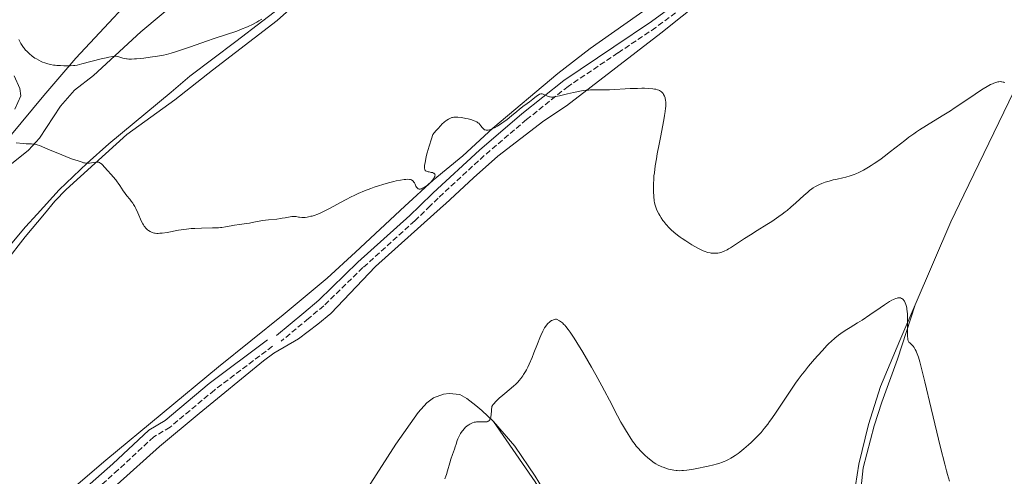
# Model space of a CAD drawing. Units: metres. Extents: x 622261 to 625744, y 4662410 to 4664783.
# Drawn here: x 624483 to 624785, y 4663220 to 4663360 of the extents above; entities that cross this region are included whole.
import ezdxf

# ---------------------------------------------------------------- set-up
doc = ezdxf.new("R2010")
doc.units = ezdxf.units.M
doc.header["$MEASUREMENT"] = 0
doc.linetypes.add('DGN Style 3', pattern=[2.435891, 1.739922, -0.695969])
for name, color, linetype, lineweight in [('Camino', 7, 'DGN Style 3', 0), ('Curva de nivel intermedia', 30, 'Continuous', 0), ('Límite de municipio', 7, 'Continuous', 0), ('Línea de cambio de uso (parcela vista)', 92, 'Continuous', 0), ('Margen derecho', 7, 'Continuous', 0)]:
    doc.layers.add(name, color=color, linetype=linetype, lineweight=lineweight)

msp = doc.modelspace()

# ---------------------------------------------------------------- linework, layer by layer
at = {"layer": 'Camino', "color": 7, "linetype": 'DGN Style 3', "lineweight": 0}
for points in [[(624683.92, 4663361.83, 411.48), (624677.86, 4663357.3, 411.25), (624666.22, 4663349.49, 410.88), (624650.96, 4663339.26, 410.16), (624638.23, 4663329.08, 409.88), (624625.24, 4663318.05, 409.28), (624611.08, 4663305, 409.44)], [(624611.08, 4663305, 409.44), (624608.65, 4663302.62, 409.41), (624603.93, 4663298.02, 409.14), (624588.02, 4663283.67, 408.49), (624575.96, 4663271.98, 408.48), (624571.29, 4663268.03, 408.33), (624562.9, 4663261.13, 407.65)], [(624560.26, 4663259.56, 407.32), (624542.43, 4663246.13, 406.8), (624528.83, 4663234.76, 406.91), (624523.84, 4663231.79, 407.01), (624512.93, 4663221.66, 406.87), (624504.25, 4663213.97, 406.7)]]:
    msp.add_polyline3d(points, dxfattribs=at)
at = {"layer": 'Curva de nivel intermedia', "color": 30, "linetype": 'Continuous', "lineweight": 0, "flags": 128}
for points, elevation in [([(624518.5, 4663347.7), (624519.8, 4663347.82), (624520.75, 4663347.92), (624522.77, 4663348.18), (624525, 4663348.52), (624526.81, 4663348.85), (624527.7, 4663349.05), (624529.15, 4663349.43), (624530.81, 4663349.93), (624531.76, 4663350.24), (624535.13, 4663351.39), (624540.06, 4663353.13), (624542.33, 4663353.93), (624549.3, 4663356.23), (624551, 4663356.86), (624552.06, 4663357.31), (624552.75, 4663357.62), (624554.09, 4663358.26), (624555.41, 4663358.95), (624556.06, 4663359.31), (624557.01, 4663359.88)], 415), ([(624482.4, 4663353.67), (624482.85, 4663352.77), (624483.08, 4663352.35), (624483.44, 4663351.77), (624483.83, 4663351.21), (624484.04, 4663350.93), (624484.51, 4663350.38), (624484.85, 4663350.02), (624485.59, 4663349.32), (624486.5, 4663348.56), (624487.38, 4663347.94), (624487.83, 4663347.65), (624488.55, 4663347.24), (624489.29, 4663346.87), (624489.68, 4663346.7), (624490.37, 4663346.44), (624490.73, 4663346.32), (624491.29, 4663346.16), (624492.17, 4663345.96), (624493.11, 4663345.8), (624493.6, 4663345.74), (624494.12, 4663345.68), (624495.18, 4663345.61), (624496.24, 4663345.57), (624496.93, 4663345.56), (624498.16, 4663345.57), (624499.17, 4663345.63), (624499.64, 4663345.68), (624500.38, 4663345.8), (624501.76, 4663346.12), (624507.69, 4663347.67), (624509.24, 4663348.03), (624510.04, 4663348.2), (624511.2, 4663348.4), (624511.96, 4663348.48), (624512.28, 4663348.47), (624512.78, 4663348.38), (624513.38, 4663348.2), (624514.35, 4663347.9), (624514.9, 4663347.77), (624515.42, 4663347.68), (624515.71, 4663347.65), (624516.17, 4663347.62), (624516.97, 4663347.61), (624517.94, 4663347.65), (624518.5, 4663347.7)], 415), ([(624748.34, 4663318.07), (624749.49, 4663318.93), (624751.6, 4663320.58), (624754.21, 4663322.67), (624755.51, 4663323.67), (624756.99, 4663324.73), (624757.84, 4663325.3), (624758.78, 4663325.91), (624760.91, 4663327.25), (624765.74, 4663330.23), (624768.22, 4663331.79), (624769.43, 4663332.57), (624771.75, 4663334.1), (624775.84, 4663336.87), (624777.52, 4663337.98), (624778.26, 4663338.45), (624779.52, 4663339.21), (624780.57, 4663339.78), (624781.16, 4663340.06), (624781.52, 4663340.22), (624782.18, 4663340.46), (624782.79, 4663340.61), (624783.07, 4663340.66), (624783.48, 4663340.7), (624783.87, 4663340.69), (624784.06, 4663340.67), (624784.43, 4663340.59), (624784.62, 4663340.53), (624784.89, 4663340.41)], 410), ([(624612.91, 4663328.28), (624613.44, 4663328.72), (624613.73, 4663328.93), (624614.22, 4663329.22), (624614.89, 4663329.54), (624615.26, 4663329.68), (624615.49, 4663329.74), (624615.93, 4663329.81), (624616.39, 4663329.85), (624616.66, 4663329.84), (624617.17, 4663329.81), (624618.24, 4663329.67), (624619.57, 4663329.44), (624620.32, 4663329.29), (624621.07, 4663329.09), (624621.44, 4663328.98), (624622.14, 4663328.73), (624622.47, 4663328.59), (624622.91, 4663328.36), (624623.29, 4663328.11), (624623.52, 4663327.93), (624623.9, 4663327.55), (624624.22, 4663327.17), (624624.58, 4663326.69), (624624.75, 4663326.48), (624625, 4663326.2), (624625.14, 4663326.08), (624625.35, 4663325.95), (624625.51, 4663325.89), (624625.85, 4663325.82), (624626.03, 4663325.81), (624626.43, 4663325.85), (624626.87, 4663325.96), (624627.19, 4663326.07), (624627.9, 4663326.36), (624628.33, 4663326.58), (624629.27, 4663327.09), (624630.59, 4663327.92), (624631.26, 4663328.37), (624632.23, 4663329.09), (624633.58, 4663330.18), (624635.2, 4663331.58), (624635.96, 4663332.21), (624637.05, 4663333.04), (624638.44, 4663334.03), (624639.11, 4663334.52), (624640.08, 4663335.29), (624641.24, 4663336.21), (624641.72, 4663336.57), (624642.13, 4663336.81), (624642.31, 4663336.89), (624642.54, 4663336.96), (624642.65, 4663336.97), (624642.86, 4663336.97), (624643.01, 4663336.94), (624643.33, 4663336.83), (624643.74, 4663336.62), (624644.4, 4663336.3), (624644.8, 4663336.16), (624645.24, 4663336.05), (624645.48, 4663336.01), (624645.87, 4663335.98), (624646.29, 4663335.99), (624646.59, 4663336.01), (624647.23, 4663336.1), (624648.3, 4663336.33), (624650.78, 4663336.95), (624652.65, 4663337.39), (624653.62, 4663337.59), (624655.08, 4663337.86), (624656.5, 4663338.06), (624657.18, 4663338.13), (624657.84, 4663338.17), (624659.1, 4663338.21), (624661.61, 4663338.16), (624662.98, 4663338.16), (624663.7, 4663338.18), (624665.24, 4663338.25), (624668.46, 4663338.45), (624670.04, 4663338.55), (624672.24, 4663338.64), (624673.56, 4663338.66), (624674.36, 4663338.66), (624675.73, 4663338.62), (624676.91, 4663338.52), (624677.5, 4663338.44), (624677.84, 4663338.37), (624678.38, 4663338.23), (624678.83, 4663338.06), (624679.02, 4663337.97), (624679.28, 4663337.82), (624679.64, 4663337.54), (624679.93, 4663337.23), (624680.07, 4663337.06), (624680.26, 4663336.77), (624680.52, 4663336.28), (624680.7, 4663335.78), (624680.77, 4663335.49), (624680.85, 4663335.01), (624680.9, 4663334.45), (624680.91, 4663334.13)], 410), ([(624680.91, 4663334.13), (624680.89, 4663333.13), (624680.85, 4663332.54), (624680.75, 4663331.52), (624680.57, 4663330.32), (624680.46, 4663329.65), (624680.02, 4663327.32), (624679.26, 4663323.58), (624678.84, 4663321.49), (624678.29, 4663318.54), (624678.04, 4663317.04), (624677.69, 4663314.84), (624677.41, 4663312.77), (624677.3, 4663311.8), (624677.22, 4663310.9), (624677.13, 4663309.26), (624677.11, 4663307.83), (624677.13, 4663306.97), (624677.23, 4663305.45), (624677.38, 4663304.12), (624677.49, 4663303.49), (624677.63, 4663302.87), (624677.72, 4663302.56), (624677.94, 4663301.93), (624678.06, 4663301.61), (624678.28, 4663301.11), (624678.77, 4663300.17), (624679.05, 4663299.68), (624679.52, 4663298.93), (624680.05, 4663298.17), (624680.33, 4663297.79), (624680.93, 4663297.03), (624681.25, 4663296.66), (624681.74, 4663296.12), (624682.26, 4663295.6), (624682.61, 4663295.25), (624683.35, 4663294.59), (624684.52, 4663293.64), (624685.33, 4663293.02), (624685.9, 4663292.62), (624687.06, 4663291.84), (624688.88, 4663290.69), (624689.79, 4663290.16), (624691.13, 4663289.44), (624691.98, 4663289.03), (624692.39, 4663288.85), (624692.97, 4663288.62), (624693.51, 4663288.43), (624693.86, 4663288.33), (624694.5, 4663288.18), (624694.8, 4663288.13), (624695.37, 4663288.07), (624695.89, 4663288.06), (624696.22, 4663288.08), (624696.84, 4663288.14), (624697.42, 4663288.23), (624697.71, 4663288.3), (624698.15, 4663288.43), (624698.88, 4663288.72), (624699.72, 4663289.14), (624700.2, 4663289.42), (624700.74, 4663289.75), (624701.96, 4663290.53), (624705.05, 4663292.56), (624706.92, 4663293.76), (624709, 4663295.05), (624711.96, 4663296.9), (624713.45, 4663297.85), (624715.6, 4663299.3), (624716.62, 4663300.02), (624717.57, 4663300.75), (624718.18, 4663301.23), (624719.32, 4663302.17), (624720.85, 4663303.51), (624723.28, 4663305.78), (624724.48, 4663306.86), (624725, 4663307.3), (624725.74, 4663307.85), (624726.11, 4663308.1), (624726.9, 4663308.56), (624727.68, 4663308.96), (624728.11, 4663309.16), (624728.78, 4663309.45), (624729.86, 4663309.85), (624731.02, 4663310.23), (624731.62, 4663310.39), (624732.24, 4663310.55), (624733.51, 4663310.83), (624735.26, 4663311.21), (624736.14, 4663311.43), (624737.48, 4663311.8), (624738.67, 4663312.22), (624739.27, 4663312.46), (624740.19, 4663312.87), (624741.14, 4663313.34), (624741.62, 4663313.6), (624743.15, 4663314.49), (624743.96, 4663315), (624744.81, 4663315.56), (624746.56, 4663316.77), (624748.34, 4663318.07)], 410), ([(624562.73, 4663298.71), (624563.25, 4663298.8), (624564.17, 4663298.98), (624565.63, 4663299.29), (624566.23, 4663299.38), (624566.51, 4663299.39), (624567.05, 4663299.37), (624567.57, 4663299.3), (624568.24, 4663299.19), (624568.58, 4663299.13), (624569.28, 4663299.06), (624569.65, 4663299.05), (624570.26, 4663299.08), (624570.94, 4663299.17), (624571.32, 4663299.23), (624572.05, 4663299.4), (624572.45, 4663299.5), (624573.08, 4663299.7), (624574.13, 4663300.07), (624575.29, 4663300.57), (624575.92, 4663300.87), (624576.57, 4663301.2), (624577.97, 4663301.95), (624581.11, 4663303.69), (624582.83, 4663304.6), (624584.44, 4663305.41), (624585.27, 4663305.8), (624586.54, 4663306.38), (624588.49, 4663307.2), (624590.46, 4663307.97), (624591.46, 4663308.32), (624592.45, 4663308.66), (624594.41, 4663309.27), (624596.28, 4663309.78), (624597.45, 4663310.07), (624598.18, 4663310.24), (624599.51, 4663310.51), (624600.64, 4663310.69), (624601.13, 4663310.74), (624601.79, 4663310.77), (624602.34, 4663310.72), (624602.59, 4663310.67), (624602.88, 4663310.56), (624603.01, 4663310.5), (624603.2, 4663310.38), (624603.44, 4663310.16), (624603.65, 4663309.88), (624603.78, 4663309.68), (624604, 4663309.24), (624604.28, 4663308.65), (624604.44, 4663308.38), (624604.61, 4663308.14), (624604.7, 4663308.04), (624604.91, 4663307.88), (624605.02, 4663307.82), (624605.21, 4663307.77), (624605.32, 4663307.76), (624605.54, 4663307.77), (624605.79, 4663307.82), (624605.96, 4663307.87), (624606.32, 4663308.02), (624606.6, 4663308.17), (624607.18, 4663308.53), (624607.77, 4663308.96), (624608.14, 4663309.28), (624608.84, 4663309.92), (624609.4, 4663310.55), (624609.62, 4663310.85), (624609.89, 4663311.27), (624610.06, 4663311.65), (624610.1, 4663311.83), (624610.12, 4663312.04), (624610.08, 4663312.28), (624609.97, 4663312.45), (624609.8, 4663312.6), (624609.65, 4663312.67), (624609.3, 4663312.8), (624608.9, 4663312.89), (624608.33, 4663313), (624608.05, 4663313.06), (624607.68, 4663313.16), (624607.51, 4663313.23), (624607.24, 4663313.39), (624607.14, 4663313.49), (624607.01, 4663313.67), (624606.96, 4663313.81), (624606.89, 4663314.17), (624606.89, 4663314.63), (624606.92, 4663315), (624607.06, 4663315.91), (624607.29, 4663317.08), (624607.45, 4663317.76), (624607.73, 4663318.91), (624608.29, 4663320.9), (624609.03, 4663323.21), (624609.48, 4663324.49), (624610.4, 4663325.6), (624610.94, 4663326.23), (624611.86, 4663327.24), (624612.25, 4663327.65), (624612.91, 4663328.28)], 410), ([(624481.66, 4663321.97), (624483.76, 4663321.7), (624484.72, 4663321.62), (624485.38, 4663321.6), (624486.29, 4663321.59), (624486.74, 4663321.56), (624487.42, 4663321.48), (624487.75, 4663321.42), (624488.08, 4663321.33), (624488.77, 4663321.08), (624492.06, 4663319.65), (624494.87, 4663318.52), (624497.62, 4663317.46), (624498.93, 4663316.98), (624500.62, 4663316.38), (624501.85, 4663315.98), (624502.31, 4663315.85), (624502.58, 4663315.79), (624503.03, 4663315.71), (624503.41, 4663315.69), (624503.64, 4663315.7), (624504.1, 4663315.75), (624505.36, 4663315.95), (624506.02, 4663316.01), (624506.45, 4663316.02), (624506.65, 4663316), (624506.93, 4663315.96), (624507.18, 4663315.88), (624507.33, 4663315.81), (624507.62, 4663315.63), (624507.75, 4663315.53), (624508.01, 4663315.28), (624508.82, 4663314.33), (624509.6, 4663313.46), (624510.78, 4663312.19), (624511.36, 4663311.54), (624512.17, 4663310.58), (624512.65, 4663309.96), (624512.95, 4663309.57), (624513.46, 4663308.82), (624514.44, 4663307.26), (624514.83, 4663306.7), (624515.07, 4663306.4), (624515.62, 4663305.73), (624516.49, 4663304.68), (624516.95, 4663304.07), (624517.42, 4663303.4), (624517.65, 4663303.03), (624517.99, 4663302.44), (624518.32, 4663301.82), (624518.95, 4663300.47), (624520.1, 4663297.84), (624520.46, 4663297.11), (624520.64, 4663296.78), (624520.9, 4663296.37), (624521.07, 4663296.13), (624521.41, 4663295.73), (624521.57, 4663295.57), (624521.89, 4663295.3), (624522.2, 4663295.1), (624522.78, 4663294.78), (624523.33, 4663294.48), (624523.65, 4663294.34), (624524.05, 4663294.24), (624524.28, 4663294.2), (624524.82, 4663294.16), (624525.15, 4663294.16), (624525.71, 4663294.2), (624526.36, 4663294.26), (624527.9, 4663294.49), (624531.4, 4663295.11), (624533.09, 4663295.38), (624533.87, 4663295.48), (624535.26, 4663295.62), (624536.48, 4663295.69), (624538.51, 4663295.75), (624541.87, 4663295.92), (624543.69, 4663295.92), (624544.33, 4663295.96), (624544.68, 4663295.99), (624545.81, 4663296.16), (624547.58, 4663296.49), (624548.57, 4663296.66), (624550.15, 4663296.88), (624552.26, 4663297.16), (624553.22, 4663297.31), (624554.5, 4663297.56), (624556.2, 4663297.91), (624557.2, 4663298.08), (624558.99, 4663298.29), (624561.56, 4663298.56), (624562.73, 4663298.71)], 410), ([(624648.64, 4663267.13), (624649.19, 4663266.7), (624649.66, 4663266.26), (624649.9, 4663266.01), (624650.25, 4663265.61), (624651, 4663264.66), (624651.54, 4663263.91), (624652.77, 4663262.02), (624653.58, 4663260.72), (624655.42, 4663257.7), (624658.09, 4663253.14), (624659.43, 4663250.8), (624661.31, 4663247.42), (624662.16, 4663245.86), (624663.69, 4663242.99), (624666.15, 4663238.25), (624667.17, 4663236.32), (624667.65, 4663235.45), (624668.54, 4663233.9), (624669.35, 4663232.57), (624669.84, 4663231.8), (624670.74, 4663230.48), (624671.5, 4663229.42), (624671.86, 4663228.95), (624672.4, 4663228.3), (624673.26, 4663227.37), (624674.14, 4663226.49), (624674.62, 4663226.05), (624675.35, 4663225.4), (624676.45, 4663224.5), (624677.39, 4663223.82), (624677.86, 4663223.52), (624678.56, 4663223.12), (624679.3, 4663222.76), (624679.68, 4663222.6), (624680.08, 4663222.44), (624680.91, 4663222.15), (624681.77, 4663221.9), (624682.33, 4663221.76), (624683.43, 4663221.54), (624684.12, 4663221.45), (624684.46, 4663221.41), (624684.99, 4663221.39), (624685.85, 4663221.41), (624686.33, 4663221.44), (624687.42, 4663221.56), (624689.43, 4663221.88), (624690.92, 4663222.15), (624692.94, 4663222.56), (624693.89, 4663222.78), (624695.62, 4663223.2), (624696.39, 4663223.42), (624697.46, 4663223.75), (624697.96, 4663223.92), (624698.88, 4663224.27), (624699.32, 4663224.46), (624700.14, 4663224.84), (624700.89, 4663225.24), (624701.36, 4663225.51), (624702.22, 4663226.04), (624703.1, 4663226.64), (624703.67, 4663227.07), (624704.88, 4663228.06), (624706.34, 4663229.35), (624707.14, 4663230.09), (624708.38, 4663231.3), (624709.53, 4663232.48), (624710.13, 4663233.14), (624711.1, 4663234.29), (624712.19, 4663235.68), (624712.78, 4663236.49), (624713.41, 4663237.38), (624714.77, 4663239.36), (624717.64, 4663243.66), (624719.04, 4663245.74), (624720.76, 4663248.22), (624721.58, 4663249.37), (624722.81, 4663251.01), (624723.43, 4663251.81), (624724.72, 4663253.42), (624726.56, 4663255.63), (624727.52, 4663256.72), (624728.95, 4663258.3), (624730.33, 4663259.74), (624730.99, 4663260.39), (624731.62, 4663260.99), (624732.81, 4663262.03), (624733.91, 4663262.91), (624734.61, 4663263.43), (624735.97, 4663264.35), (624737.5, 4663265.31), (624739.78, 4663266.72), (624741.13, 4663267.6), (624743.47, 4663269.17), (624746.66, 4663271.35), (624748.02, 4663272.28), (624749.56, 4663273.27), (624750.31, 4663273.7), (624750.73, 4663273.92), (624750.99, 4663274.03), (624751.46, 4663274.21)], 405), ([(624751.46, 4663274.21), (624751.91, 4663274.34), (624752.13, 4663274.38), (624752.46, 4663274.41), (624752.78, 4663274.39), (624752.93, 4663274.36), (624753.23, 4663274.25), (624753.38, 4663274.17), (624753.6, 4663274.01), (624753.85, 4663273.77), (624753.97, 4663273.63), (624754.14, 4663273.37), (624754.39, 4663272.92), (624754.6, 4663272.36), (624754.7, 4663272.04), (624754.86, 4663271.32), (624754.92, 4663270.91), (624755, 4663270.24), (624755.06, 4663269.5), (624755.1, 4663267.88), (624755.06, 4663264.6), (624755.06, 4663263.24), (624755.08, 4663262.69), (624755.16, 4663261.85), (624755.2, 4663261.63), (624755.3, 4663261.27), (624755.43, 4663260.99), (624755.52, 4663260.84), (624755.76, 4663260.58), (624756.07, 4663260.3), (624756.55, 4663259.85), (624756.82, 4663259.55), (624757.1, 4663259.19), (624757.24, 4663258.97), (624757.46, 4663258.61), (624757.71, 4663258.09), (624757.85, 4663257.78), (624758.06, 4663257.24), (624758.42, 4663256.19), (624758.84, 4663254.81), (624759.07, 4663253.96), (624759.92, 4663250.7), (624760.44, 4663248.6), (624762.37, 4663240.52), (624765.22, 4663228.5), (624766.48, 4663223.42), (624767.02, 4663221.38), (624767.34, 4663220.2), (624767.92, 4663218.21)], 405), ([(624613.16, 4663218.91), (624613.48, 4663219.75), (624613.65, 4663220.25), (624613.98, 4663221.36), (624614.64, 4663223.79), (624614.97, 4663224.93), (624615.45, 4663226.36), (624616.05, 4663227.96), (624616.33, 4663228.72), (624616.58, 4663229.52), (624616.94, 4663230.62), (624617.14, 4663231.18), (624617.51, 4663232.01), (624617.72, 4663232.42), (624617.96, 4663232.83), (624618.14, 4663233.1), (624618.51, 4663233.61), (624619.13, 4663234.33), (624619.42, 4663234.63), (624620.01, 4663235.16), (624620.46, 4663235.49), (624620.79, 4663235.7), (624621, 4663235.82), (624621.43, 4663236.02), (624621.65, 4663236.11), (624622.08, 4663236.24), (624622.51, 4663236.32), (624622.8, 4663236.36), (624623.38, 4663236.4), (624624.39, 4663236.37), (624625.24, 4663236.34), (624625.63, 4663236.35), (624625.98, 4663236.38), (624626.13, 4663236.42), (624626.34, 4663236.49), (624626.47, 4663236.55), (624626.69, 4663236.7), (624626.78, 4663236.79), (624626.94, 4663237.01), (624627.06, 4663237.26), (624627.13, 4663237.45), (624627.23, 4663237.87), (624627.34, 4663238.68), (624627.41, 4663239.8), (624627.44, 4663240.28), (624627.52, 4663240.81), (624627.59, 4663241.04), (624627.75, 4663241.37), (624627.86, 4663241.55), (624628.17, 4663241.95), (624628.77, 4663242.62), (624629.15, 4663243), (624629.8, 4663243.61), (624630.91, 4663244.59), (624633.46, 4663246.66), (624634.34, 4663247.42), (624634.77, 4663247.82), (624635.53, 4663248.59), (624635.9, 4663249.01), (624636.46, 4663249.69), (624637.01, 4663250.46), (624637.29, 4663250.89), (624637.85, 4663251.82), (624638.14, 4663252.34), (624638.56, 4663253.18), (624639, 4663254.1), (624639.88, 4663256.12), (624640.46, 4663257.54), (624641.55, 4663260.3), (624642.29, 4663262.12), (624642.62, 4663262.89), (624643.21, 4663264.18), (624643.75, 4663265.17), (624644.08, 4663265.69), (624644.3, 4663266), (624644.75, 4663266.52), (624645.21, 4663266.97), (624645.45, 4663267.16), (624645.83, 4663267.41), (624646.22, 4663267.61), (624646.43, 4663267.69), (624646.86, 4663267.81), (624647.08, 4663267.84), (624647.42, 4663267.87), (624648.26, 4663267.39), (624648.64, 4663267.13)], 405)]:
    msp.add_lwpolyline(points, dxfattribs=dict(at, elevation=elevation))
at = {"layer": 'Límite de municipio', "color": 7, "linetype": 'Continuous', "lineweight": 0}
msp.add_polyline3d([(624789.44, 4663624.91, 418.64), (624770.96, 4663612.51, 417.6), (624744.2, 4663591.06, 417.54), (624725.08, 4663574.73, 418.65), (624712.08, 4663562.87, 422.5), (624697.5, 4663549.57, 425.36), (624674.46, 4663532.27, 430.69), (624647.5, 4663507.75, 433.21), (624621.64, 4663479.96, 430.89), (624597.14, 4663453.47, 427.98), (624573.38, 4663428.01, 424.44), (624555.46, 4663409.42, 426.18), (624524.52, 4663374.39, 422.07), (624499.9, 4663347.9, 415.76), (624490.09, 4663336.48, 412.15), (624479.67, 4663323.91, 410.19), (624467.19, 4663306.72, 406.64), (624455.9, 4663287.27, 405.36), (624442.13, 4663270.68, 406.19), (624426, 4663251.62, 406.92), (624409.44, 4663232.71, 406.74), (624404.88, 4663227.49, 406.02), (624381.4, 4663207, 402.52)], dxfattribs=at)
at = {"layer": 'Línea de cambio de uso (parcela vista)', "color": 92, "linetype": 'Continuous', "lineweight": 0}
for points in [[(624480.15, 4663315.52, 408.56), (624485.42, 4663319.69, 409.42), (624488.75, 4663323.32, 410.31), (624495.27, 4663333.17, 411.83), (624499.48, 4663338.04, 412.63), (624505.3, 4663342.54, 413.5), (624519.85, 4663356.01, 416.62), (624526.09, 4663361.18, 417.74), (624531.75, 4663365.96, 418.79), (624548.05, 4663377.17, 419.63), (624553.96, 4663381.78, 419.72), (624561.53, 4663388.53, 419.78), (624579.6, 4663408.38, 419.32), (624584.99, 4663413.6, 419.43), (624589.5, 4663417.2, 419.73), (624597.37, 4663422.76, 419.39), (624609.31, 4663432.65, 419.68), (624615.16, 4663437.33, 420.32), (624629.67, 4663450.06, 421.81), (624644.42, 4663464.19, 423.11), (624649.65, 4663467.97, 423.2), (624667.93, 4663477, 422.19), (624668.08, 4663477.16, 422.2)], [(624669.17, 4663470.05, 421.43), (624669.99, 4663461.55, 420.2), (624669.82, 4663458.18, 419.79), (624669.37, 4663455.72, 419.37), (624668.57, 4663454.12, 419.37), (624666.65, 4663451.75, 419.36), (624652.27, 4663436.28, 418.08), (624643.82, 4663429.07, 417.23), (624620.46, 4663411.38, 415.79), (624604.34, 4663398.62, 415.34), (624585.97, 4663381.11, 414.39), (624561.74, 4663359.5, 413.85), (624541.9, 4663344.22, 413.18), (624530.28, 4663335.17, 412.19), (624515.54, 4663324.51, 411.29), (624505.76, 4663315.56, 410.11), (624496.91, 4663307.66, 408.64), (624493.52, 4663304.01, 408.22), (624490.3, 4663300.17, 407.75), (624484.41, 4663293.16, 407.29), (624472.2, 4663277.62, 406.82)], [(624669.17, 4663470.05, 421.41), (624668.97, 4663467.24, 421.29), (624668.17, 4663464.81, 421.1), (624664.06, 4663457.72, 420.95), (624658.17, 4663448.01, 419.46), (624654.13, 4663441.72, 418.91), (624652.07, 4663439.09, 418.58), (624649.5, 4663436.6, 418.36), (624636.07, 4663425.4, 417.51), (624627.42, 4663419.06, 416.65), (624616.85, 4663410.63, 416.09), (624603.38, 4663399.99, 415.66), (624599.09, 4663396.21, 415.4), (624594.96, 4663391.92, 415.04), (624582.21, 4663379.88, 414.87), (624565.57, 4663365.67, 414.71), (624548.97, 4663352.99, 414.18), (624534.89, 4663342.34, 413.35), (624529.22, 4663337.45, 412.72), (624510.06, 4663321.63, 410.89), (624503.37, 4663315.68, 410), (624494.79, 4663307.48, 408.54), (624488.07, 4663300.11, 407.63)], [(624832.6, 4663416.13, 412.28), (624831.17, 4663411.46, 412.34), (624826.02, 4663402.11, 412.53), (624814.36, 4663384.38, 412.15), (624797.86, 4663357.23, 410.83), (624790.75, 4663344.02, 410.33), (624772.36, 4663306.01, 407.48), (624768.32, 4663297.67, 406.9), (624757.38, 4663272.26, 405.37)], [(624512.57, 4663217.12, 406.34), (624525.61, 4663228.8, 406.62), (624537.77, 4663238.92, 406.36), (624557.5, 4663255.05, 407.01), (624560.71, 4663257.42, 407.22), (624568.22, 4663261.82, 407.92), (624574.2, 4663266.35, 408.15), (624578.13, 4663269.61, 408.19), (624591.89, 4663284.02, 408.14), (624612.69, 4663302.7, 409.36), (624613.32, 4663303.27, 409.35), (624621.89, 4663311.16, 409.18), (624629.36, 4663317.81, 408.91), (624643.55, 4663328.69, 409.04), (624650.5, 4663333.31, 409.09), (624658, 4663339.07, 410.07), (624679.41, 4663355.58, 411.15), (624698.49, 4663370.91, 412.41)], [(624600.91, 4663302.48, 409.77), (624609.54, 4663310.48, 409.61), (624618.7, 4663317.95, 409.68), (624627.89, 4663326.4, 410.14), (624647.82, 4663343.21, 410.18), (624657.68, 4663350.88, 410.99), (624675.57, 4663363.42, 411.76)], [(624481.23, 4663332.3, 411.25), (624483.05, 4663336.34, 411.63), (624482.73, 4663338.59, 411.88), (624480.97, 4663342.5, 412.09)], [(624499.92, 4663216.78, 407.26), (624509.16, 4663224.61, 407.46), (624543.74, 4663253.26, 407.06), (624563.52, 4663269.17, 408.41), (624577.02, 4663280.47, 408.97), (624585.71, 4663288.4, 409.12), (624600.91, 4663302.48, 409.77)], [(624428.68, 4663237.37, 408.25), (624440.26, 4663246.91, 408.08), (624450.1, 4663254.66, 408.1), (624455.75, 4663260.77, 407.61), (624470.21, 4663277.36, 406.76), (624474.57, 4663283.46, 406.61), (624480.31, 4663291.19, 407.05), (624484.45, 4663296.15, 407.33), (624488.07, 4663300.11, 407.63)], [(624757.38, 4663272.26, 405.37), (624752.77, 4663261.34, 404.65), (624746.82, 4663247.17, 403.38), (624743.07, 4663235.57, 402.86), (624740.19, 4663223.42, 401.8), (624738.61, 4663213.56, 401.13)], [(624738.64, 4663194.99, 400.41), (624741.49, 4663222.3, 401.92), (624744.89, 4663235.12, 402.92), (624747.24, 4663242.39, 403.17), (624752.03, 4663255.58, 404.33), (624757.38, 4663272.26, 405.37)], [(624628.04, 4663236.46, 404.89), (624624.51, 4663239.83, 405.19), (624622.61, 4663241.44, 405.31), (624619.83, 4663243.54, 405.45), (624617.71, 4663244.81, 405.66), (624614.47, 4663245.1, 405.87), (624612.69, 4663244.84, 405.94), (624609.63, 4663243.72, 405.99), (624607.6, 4663242.19, 406.03), (624604.97, 4663239.25, 406.12), (624598.14, 4663229.53, 406.38), (624589.48, 4663216.11, 406.23), (624589.03, 4663214.79, 406.21), (624594.1, 4663207.69, 405.9)], [(624721.5, 4663082.92, 395.47), (624722.82, 4663090.71, 395.94), (624724.83, 4663099.76, 396.85), (624728.99, 4663122.88, 397.68), (624729.17, 4663127.87, 398.03), (624728.81, 4663131.16, 398.16), (624727.7, 4663135.85, 398.34), (624726.72, 4663138.15, 398.58), (624724.35, 4663140.89, 398.66), (624718.17, 4663145.68, 399.06), (624706.32, 4663152.12, 400.39), (624700.09, 4663155.92, 400.44), (624694.93, 4663159.51, 400.47), (624690.23, 4663163.93, 400.69), (624681.01, 4663175.86, 400.75), (624674.74, 4663182.61, 401.62), (624671.13, 4663185.41, 401.72), (624662.6, 4663190.49, 402.13), (624655.3, 4663196.16, 402.56), (624653.55, 4663197.96, 402.68), (624650.82, 4663201.65, 402.66), (624646.79, 4663208.34, 403), (624640.81, 4663217.95, 403.45), (624628.04, 4663236.46, 404.89)], [(624647.62, 4663208.65, 402.95), (624640.88, 4663219.72, 403.53), (624634.65, 4663228.89, 404.15), (624628.04, 4663236.46, 404.89)]]:
    msp.add_polyline3d(points, dxfattribs=at)
at = {"layer": 'Margen derecho', "color": 7, "linetype": 'Continuous', "lineweight": 0}
for points in [[(624682.52, 4663363.59, 411.51), (624676.56, 4663359.13, 411.26), (624664.96, 4663351.36, 410.82), (624649.63, 4663341.08, 410.16), (624636.79, 4663330.81, 410.04), (624623.75, 4663319.74, 409.54), (624609.53, 4663306.63, 409.44), (624605.34, 4663302.55, 409.48), (624602.39, 4663299.66, 409.38), (624586.49, 4663285.31, 408.86), (624574.45, 4663273.65, 408.6), (624569.85, 4663269.76, 408.35), (624561.47, 4663262.86, 407.64)], [(624558.76, 4663261.56, 407.42), (624540.87, 4663248.09, 406.83), (624527.38, 4663236.8, 406.98), (624522.34, 4663233.81, 407.19), (624511.25, 4663223.52, 407.23), (624502.59, 4663215.85, 406.93)]]:
    msp.add_polyline3d(points, dxfattribs=at)

doc.saveas('drawing.dxf')
